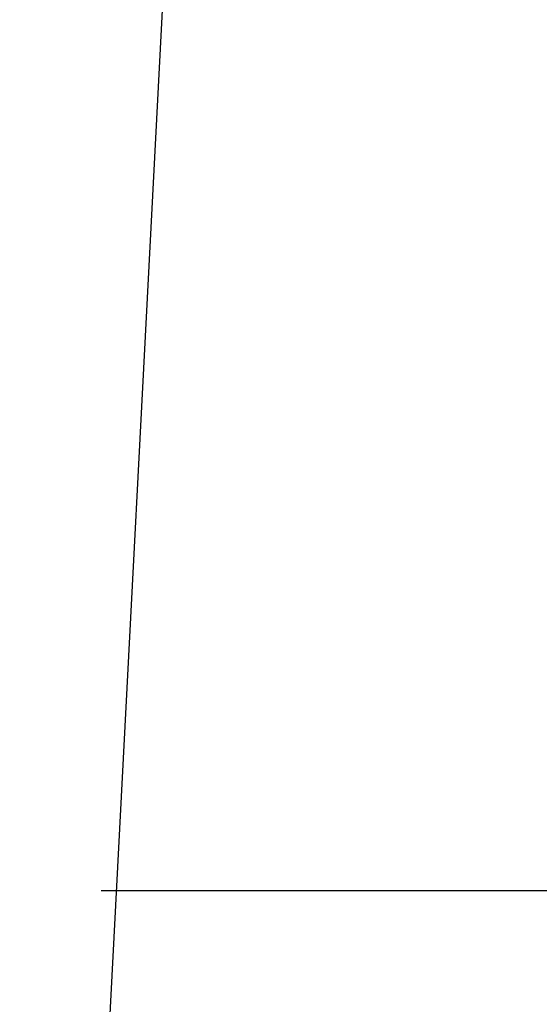
# Model space of a CAD drawing. Units: inches. Extents: x 0 to 26473, y -25 to 8845.
# Drawn here: x 15201 to 15247, y 7082 to 7170 of the extents above; entities that cross this region are included whole.
import ezdxf

# ---------------------------------------------------------------- set-up
doc = ezdxf.new("R2010")
doc.units = ezdxf.units.IN
doc.header["$MEASUREMENT"] = 0
doc.layers.add('160-文字', color=254, linetype='Continuous')
doc.layers.add('166-寸法B', color=11, linetype='Continuous')
doc.styles.add('KH001', font='txt')
doc.dimstyles.new('KH1xx030', dxfattribs={"dimscale": 30, "dimtxt": 2, "dimasz": 0.6, "dimexe": 0.3, "dimexo": 1.2, "dimgap": 0.5, "dimtad": 3, "dimdec": 1, "dimdsep": 46, "dimlunit": 6, "dimtxsty": 'KH001', "dimblk": 'DOT', "dimcen": 1, "dimdle": 1, "dimclrd": 256, "dimclre": 256, "dimclrt": 256, "dimadec": 0, "dimazin": 0, "dimtfac": 1, "dimtdec": 1, "dimtix": 1, "dimtmove": 2, "dimatfit": 3, "dimldrblk": 'CLOSEDBLANK', "dimfxl": 1, "dimtolj": 1, "dimtzin": 0, "dimlwd": -1, "dimlwe": -1, "dimarcsym": 0})

# ---------------------------------------------------------------- blocks, each defined once
blk = doc.blocks.new('_ClosedBlank')
at = {"color": 0, "linetype": 'ByBlock', "lineweight": -2}
for p, q in [((-1, 0.1667), (0, 0)), ((-1, 0.1667), (-1, -0.1667)), ((0, 0), (-1, -0.1667))]:
    blk.add_line(p, q, dxfattribs=at)
blk = doc.blocks.new('_Dot')
at = {"color": 0, "linetype": 'ByBlock', "lineweight": -2}
blk.add_line((-0.5, 0), (-1, 0), dxfattribs=at)
at = {"color": 0, "linetype": 'ByBlock', "const_width": 0.5}
blk.add_lwpolyline([(-0.25, 0, 1), (0.25, 0, 1)], format="xyb", close=True, dxfattribs=at)

msp = doc.modelspace()

# ---------------------------------------------------------------- linework, layer by layer
at = {"layer": '166-寸法B'}
msp.add_line((15208.521, 7092.418), (15473.323, 7092.418), dxfattribs=at)

# ---------------------------------------------------------------- leaders
at = {"layer": '160-文字', "annotation_type": 0, "has_hookline": 1, "hookline_direction": 1}
for points, text_width in [([(15220.937, 7304.874), (15140.184, 5756.19), (15139.584, 5756.19)], 963.959), ([(15680.922, 7297.492), (16162.13, 4935.216), (16161.53, 4935.216)], 1009.645), ([(15560.922, 7285.492), (15758.134, 5219.561), (15757.534, 5219.561)], 1266.091)]:
    msp.add_leader(points, dimstyle='KH1xx030', override={"dimgap": 0.5, "dimtad": 1}, dxfattribs=dict(at, text_width=text_width))
at = {"layer": '160-文字'}
msp.add_leader([(15460.937, 7297.492), (15157.584, 5756.19)], dimstyle='KH1xx030', override={"dimgap": 0.5, "dimtad": 1}, dxfattribs=at)

doc.saveas('drawing.dxf')
